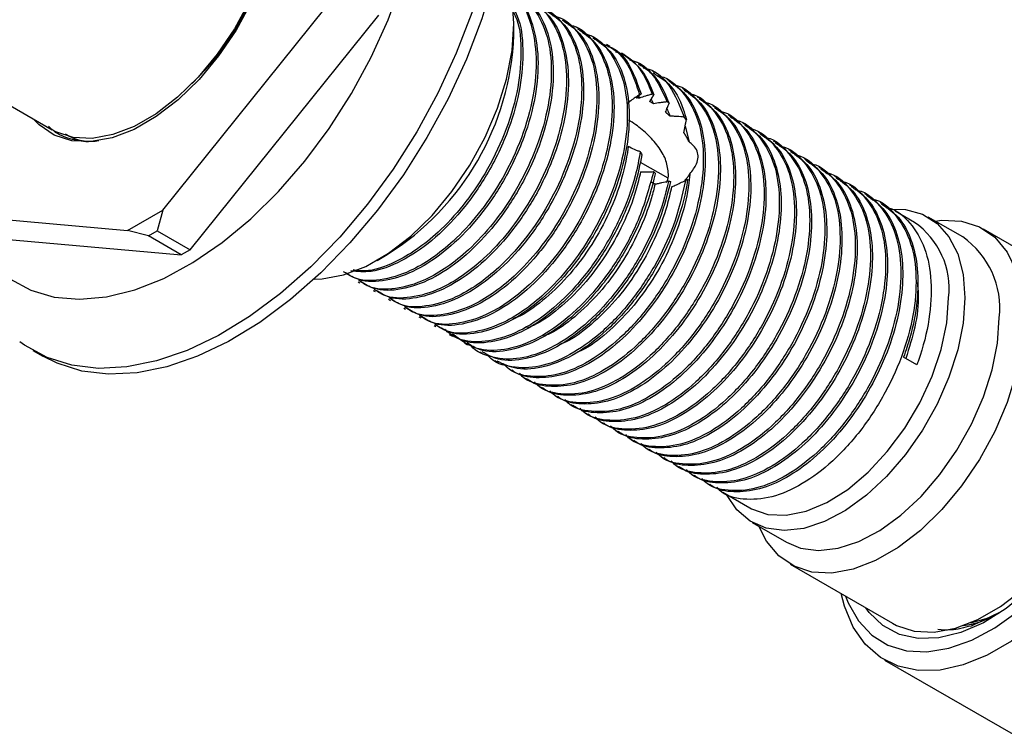
# Model space of a CAD drawing. Units: millimetres. Extents: x 3 to 2496, y 5 to 2495.
# Drawn here: x 2103 to 2172, y 443 to 493 of the extents above; entities that cross this region are included whole.
import ezdxf

# ---------------------------------------------------------------- set-up
doc = ezdxf.new("R2010")
doc.units = ezdxf.units.MM

msp = doc.modelspace()

# ---------------------------------------------------------------- linework, layer by layer
at = {"color": 7, "linetype": 'Continuous', "lineweight": 25}
for p, q in [((2086.916, 495.614), (2105.133, 485.098)), ((2112.858, 479.494), (2124.197, 493.6)), ((2114.767, 476.719), (2127.944, 493.11)), ((2137.372, 491.703), (2137.372, 492.519)), ((2141.84, 492.197), (2141.707, 492.274)), ((2142.9, 491.585), (2142.768, 491.661)), ((2144.057, 490.917), (2143.828, 491.049)), ((2145.105, 490.312), (2144.889, 490.437)), ((2146.166, 489.7), (2145.95, 489.824)), ((2147.238, 489.081), (2147.01, 489.212)), ((2148.204, 488.523), (2148.071, 488.6)), ((2149.264, 487.911), (2149.132, 487.987)), ((2146.946, 487.228), (2147.112, 486.923)), ((2147.144, 487.548), (2147.023, 487.589)), ((2150.325, 487.299), (2150.192, 487.375)), ((2148.2, 486.95), (2148.06, 487.05)), ((2151.385, 486.686), (2151.253, 486.763)), ((2149.414, 485.798), (2149.253, 485.986)), ((2152.446, 486.074), (2152.314, 486.15)), ((2149.321, 485.356), (2149.591, 484.254)), ((2153.507, 485.462), (2153.374, 485.538)), ((2105.622, 484.837), (2105.331, 484.965)), ((2154.567, 484.849), (2154.435, 484.926)), ((2155.628, 484.237), (2155.496, 484.314)), ((2156.689, 483.625), (2156.556, 483.701)), ((2157.749, 483.012), (2157.617, 483.089)), ((2146.185, 482.849), (2148.113, 481.736)), ((2158.81, 482.4), (2158.678, 482.477)), ((2147.112, 482.181), (2147.236, 482.064)), ((2159.871, 481.788), (2159.738, 481.864)), ((2148.164, 481.528), (2148.305, 481.492)), ((2149.346, 481.567), (2149.502, 481.638)), ((2160.931, 481.175), (2160.799, 481.252)), ((2161.992, 480.563), (2161.86, 480.64)), ((2163.053, 479.951), (2162.92, 480.027)), ((2099.069, 479.094), (2110.408, 478.08)), ((2110.408, 478.08), (2112.858, 479.494)), ((2112.858, 479.494), (2112.469, 478.045)), ((2165.324, 478.64), (2163.981, 479.415)), ((2168.694, 477.618), (2166.29, 479.006)), ((2111.857, 477.692), (2110.408, 478.08)), ((2111.857, 477.692), (2112.469, 478.045)), ((2114.155, 476.365), (2111.857, 477.692)), ((2112.469, 478.045), (2114.767, 476.719)), ((2177.284, 474.045), (2170.143, 478.167)), ((2100.979, 477.543), (2114.155, 476.365)), ((2114.767, 476.719), (2114.155, 476.365)), ((2127.827, 475.986), (2128.534, 476.394)), ((2126.496, 474.498), (2126.628, 474.421)), ((2127.556, 473.885), (2127.689, 473.809)), ((2128.617, 473.273), (2128.749, 473.196)), ((2129.678, 472.661), (2129.81, 472.584)), ((2130.738, 472.048), (2130.871, 471.972)), ((2131.799, 471.436), (2131.931, 471.36)), ((2132.86, 470.824), (2133.08, 470.696)), ((2133.92, 470.211), (2134.135, 470.087)), ((2103.791, 469.707), (2104.498, 469.299)), ((2134.981, 469.599), (2135.201, 469.472)), ((2136.041, 468.987), (2136.283, 468.847)), ((2165.495, 468.698), (2164.567, 469.234)), ((2137.102, 468.375), (2137.235, 468.298)), ((2138.163, 467.762), (2138.295, 467.686)), ((2139.223, 467.15), (2139.356, 467.073)), ((2140.284, 466.538), (2140.417, 466.461)), ((2141.345, 465.925), (2141.477, 465.849)), ((2142.405, 465.313), (2142.538, 465.236)), ((2143.466, 464.701), (2143.599, 464.624)), ((2144.527, 464.088), (2144.659, 464.012)), ((2145.587, 463.476), (2145.72, 463.399)), ((2146.648, 462.864), (2146.781, 462.787)), ((2147.709, 462.252), (2147.841, 462.175)), ((2148.769, 461.639), (2148.902, 461.563)), ((2149.83, 461.027), (2149.963, 460.95)), ((2150.891, 460.415), (2151.023, 460.338)), ((2151.951, 459.802), (2153.825, 458.72)), ((2153.991, 457.701), (2156.395, 456.313)), ((2156.644, 454.784), (2163.785, 450.661)), ((2171.346, 451.466), (2169.271, 450.468)), ((2163.243, 448.088), (2172.214, 442.909))]:
    msp.add_line(p, q, dxfattribs=at)
at = {"color": 7, "linetype": 'Continuous', "lineweight": 25, "flags": 128}
for points in [[(2116.851, 508.354), (2117.978, 507.979), (2119.026, 507.27), (2119.873, 506.262), (2120.494, 504.985), (2120.874, 503.472), (2121.002, 501.765), (2120.874, 499.91), (2120.494, 497.959), (2119.873, 495.964), (2119.026, 493.979), (2117.978, 492.06), (2116.757, 490.257), (2115.396, 488.621), (2113.933, 487.196), (2112.407, 486.021), (2110.859, 485.127), (2109.333, 484.54), (2107.869, 484.276), (2106.508, 484.341), (2105.287, 484.733), (2104.239, 485.443), (2103.852, 485.837)], [(2136.382, 504.112), (2136.257, 501.527), (2135.885, 498.832), (2135.271, 496.062), (2134.423, 493.254), (2133.351, 490.443), (2132.07, 487.667), (2130.596, 484.962), (2128.948, 482.362), (2127.149, 479.903), (2125.221, 477.615), (2123.189, 475.529), (2121.081, 473.672), (2118.924, 472.068), (2116.745, 470.738), (2114.573, 469.7), (2112.436, 468.966), (2110.363, 468.547), (2108.38, 468.448), (2106.513, 468.671), (2104.787, 469.211), (2103.224, 470.063), (2102.884, 470.306)], [(2137.089, 503.704), (2136.964, 501.119), (2136.593, 498.424), (2135.978, 495.654), (2135.13, 492.846), (2134.058, 490.035), (2132.777, 487.259), (2131.303, 484.553), (2129.655, 481.954), (2127.856, 479.494), (2125.928, 477.207), (2123.897, 475.121), (2121.788, 473.264), (2119.631, 471.66), (2117.452, 470.33), (2115.28, 469.292), (2113.143, 468.558), (2111.07, 468.139), (2109.087, 468.04), (2107.221, 468.263), (2105.494, 468.803), (2104.498, 469.299)], [(2120.825, 501.663), (2120.7, 499.843), (2120.327, 497.929), (2119.717, 495.971), (2118.887, 494.024), (2117.859, 492.141), (2116.661, 490.372), (2115.325, 488.767), (2113.889, 487.369), (2112.392, 486.216), (2110.874, 485.339), (2109.376, 484.763), (2107.94, 484.504), (2106.605, 484.567), (2105.407, 484.952), (2105.133, 485.098)], [(2123.432, 474.686), (2123.991, 474.7), (2125.482, 474.97), (2127.037, 475.568), (2128.614, 476.478), (2130.169, 477.675), (2131.66, 479.127), (2133.047, 480.794), (2134.291, 482.631), (2135.359, 484.586), (2136.221, 486.608), (2136.854, 488.641), (2137.241, 490.63), (2137.372, 492.519), (2137.241, 494.258), (2136.854, 495.8), (2136.3, 496.976)], [(2102.181, 474.707), (2103.65, 473.91), (2105.283, 473.429), (2107.054, 473.271), (2108.939, 473.437), (2110.906, 473.927), (2112.928, 474.731), (2114.973, 475.839), (2117.01, 477.233), (2119.009, 478.892), (2120.938, 480.792), (2122.77, 482.902), (2124.475, 485.191), (2126.029, 487.626), (2127.407, 490.167), (2128.589, 492.778), (2129.557, 495.418)], [(2163.621, 479.567), (2164.701, 479.538), (2165.887, 479.21), (2166.907, 478.569), (2167.733, 477.635), (2168.341, 476.433), (2168.713, 474.999), (2168.838, 473.374)], [(2166.76, 478.734), (2167.228, 478.784), (2168.614, 478.718), (2169.858, 478.318), (2170.926, 477.595), (2171.788, 476.569), (2172.422, 475.267), (2172.809, 473.726), (2172.939, 471.986)], [(2168.838, 473.374), (2168.713, 471.605), (2168.341, 469.742), (2167.733, 467.839), (2166.907, 465.95), (2165.887, 464.131), (2164.701, 462.434), (2163.383, 460.906), (2161.973, 459.593), (2160.51, 458.532), (2159.036, 457.754), (2157.594, 457.28), (2156.225, 457.125), (2154.969, 457.293), (2153.861, 457.779), (2152.935, 458.57), (2152.215, 459.641), (2152.209, 459.653)], [(2153.825, 458.72), (2153.955, 458.649), (2155.095, 458.257), (2156.379, 458.2), (2157.765, 458.481), (2159.21, 459.089), (2160.666, 460.005), (2162.088, 461.2), (2163.428, 462.636), (2164.645, 464.265), (2165.698, 466.037), (2166.555, 467.894), (2167.188, 469.776), (2167.576, 471.622), (2167.706, 473.374)], [(2172.939, 471.986), (2172.809, 470.097), (2172.422, 468.109), (2171.788, 466.076), (2170.926, 464.054), (2169.858, 462.098), (2168.614, 460.261), (2167.228, 458.595), (2165.736, 457.143), (2164.181, 455.945), (2162.605, 455.035), (2161.05, 454.437), (2159.559, 454.167), (2158.172, 454.233), (2156.928, 454.633), (2155.86, 455.356), (2154.998, 456.383), (2154.461, 457.43)], [(2156.395, 456.313), (2157.373, 455.905), (2158.629, 455.737), (2159.998, 455.892), (2161.44, 456.366), (2162.914, 457.144), (2164.377, 458.205), (2165.787, 459.518), (2167.105, 461.046), (2168.291, 462.743), (2169.311, 464.563), (2170.138, 466.451), (2170.745, 468.354), (2171.117, 470.217), (2171.242, 471.986)], [(2182.556, 468.476), (2182.429, 466.456), (2182.053, 464.335), (2181.435, 462.161), (2180.59, 459.981), (2179.536, 457.846), (2178.296, 455.802), (2176.899, 453.896), (2175.375, 452.169), (2173.76, 450.661), (2172.087, 449.405), (2170.397, 448.428), (2168.724, 447.754), (2167.109, 447.397), (2165.585, 447.365), (2164.188, 447.658), (2162.948, 448.271), (2161.894, 449.189), (2161.049, 450.392), (2160.431, 451.853), (2160.198, 452.732)], [(2160.516, 452.549), (2160.697, 452.095), (2161.418, 450.831), (2162.352, 449.836), (2163.478, 449.135), (2164.769, 448.744), (2166.196, 448.672), (2167.724, 448.92), (2169.318, 449.483), (2170.941, 450.348), (2172.554, 451.495), (2174.12, 452.895), (2175.602, 454.518), (2176.965, 456.324), (2178.177, 458.271), (2179.21, 460.315), (2180.04, 462.405), (2180.647, 464.495), (2181.017, 466.534), (2181.141, 468.476)], [(2180.434, 468.068), (2180.306, 466.16), (2179.925, 464.154), (2179.3, 462.101), (2178.449, 460.054), (2177.392, 458.067), (2176.158, 456.191), (2174.779, 454.475), (2173.289, 452.963), (2171.728, 451.693), (2170.136, 450.7), (2168.555, 450.009), (2167.024, 449.638), (2165.585, 449.595), (2164.274, 449.884), (2163.125, 450.495), (2162.168, 451.413), (2161.931, 451.732)], [(2163.785, 450.661), (2164.07, 450.51), (2165.314, 450.11), (2166.7, 450.044), (2168.191, 450.314), (2169.747, 450.912), (2171.323, 451.822), (2172.878, 453.02), (2174.369, 454.472), (2175.756, 456.139), (2177, 457.975), (2178.068, 459.931), (2178.93, 461.953), (2179.564, 463.986), (2179.951, 465.974), (2180.081, 467.864)], [(2169.253, 450.689), (2170.402, 451.009), (2171.271, 451.378)]]:
    msp.add_lwpolyline(points, dxfattribs=at)
at = {"color": 7, "linetype": 'Continuous', "lineweight": 25}
for centre, radius, start, end in [((2101.31, 502.316), 19.508, 314.19052, 345.81486), ((2118.394, 492.453), 18.992, 302.26953, 357.73585), ((2162.142, 474.028), 5.603, 353.29706, 55.39076), ((2165.228, 472.658), 6.051, 353.62949, 55.05833)]:
    msp.add_arc(centre, radius, start, end, dxfattribs=at)
for points, knots in [([(2137.002, 494.778), (2137.26, 494.575), (2138.012, 493.982), (2138.704, 492.272), (2139.023, 489.865), (2138.72, 487.091), (2137.846, 484.191), (2136.517, 481.494), (2134.913, 479.164), (2133.27, 477.386), (2131.649, 476.085), (2129.906, 475.076), (2128.016, 474.534), (2126.41, 474.558), (2125.706, 475.046), (2125.487, 475.198)], [0, 0, 0, 0, 0.047213, 0.138008, 0.2271, 0.316622, 0.407391, 0.496233, 0.573899, 0.652612, 0.715976, 0.778302, 0.868647, 0.959049, 1, 1, 1, 1]), ([(2136.992, 494.822), (2137.238, 494.651), (2138, 494.121), (2138.745, 492.5), (2139.149, 490.165), (2138.933, 487.445), (2138.112, 484.423), (2136.684, 481.427), (2134.796, 478.747), (2132.736, 476.674), (2130.551, 475.21), (2128.434, 474.495), (2126.714, 474.445), (2125.913, 474.937), (2125.615, 475.119)], [0, 0, 0, 0, 0.043144, 0.13313, 0.221864, 0.309294, 0.398436, 0.50086, 0.589896, 0.679815, 0.767713, 0.857002, 0.946817, 1, 1, 1, 1]), ([(2136.885, 494.906), (2137.064, 494.862), (2137.856, 494.668), (2138.872, 493.569), (2139.784, 491.691), (2140.079, 489.245), (2139.782, 486.48), (2138.906, 483.578), (2137.578, 480.882), (2135.974, 478.551), (2134.331, 476.774), (2132.71, 475.472), (2130.966, 474.464), (2129.077, 473.922), (2127.471, 473.946), (2126.767, 474.434), (2126.547, 474.586)], [0, 0, 0, 0, 0.02443, 0.107945, 0.192952, 0.276365, 0.360181, 0.445164, 0.528344, 0.601059, 0.674755, 0.73408, 0.792433, 0.87702, 0.96166, 1, 1, 1, 1]), ([(2137.565, 494.597), (2137.988, 494.316), (2138.934, 493.69), (2139.813, 491.898), (2140.208, 489.55), (2139.994, 486.834), (2139.172, 483.81), (2137.745, 480.814), (2135.857, 478.135), (2133.797, 476.061), (2131.612, 474.598), (2129.494, 473.882), (2127.775, 473.833), (2126.974, 474.324), (2126.676, 474.507)], [0, 0, 0, 0, 0.070773, 0.158161, 0.244332, 0.329238, 0.415806, 0.515272, 0.601738, 0.68906, 0.77442, 0.861131, 0.948353, 1, 1, 1, 1]), ([(2137.946, 494.294), (2138.125, 494.25), (2138.916, 494.056), (2139.933, 492.957), (2140.844, 491.078), (2141.139, 488.632), (2140.843, 485.868), (2139.967, 482.966), (2138.639, 480.27), (2137.035, 477.939), (2135.392, 476.161), (2133.771, 474.86), (2132.027, 473.852), (2130.138, 473.31), (2128.531, 473.333), (2127.827, 473.821), (2127.608, 473.974)], [0, 0, 0, 0, 0.02443, 0.107945, 0.192952, 0.276365, 0.360181, 0.445164, 0.528344, 0.601059, 0.674755, 0.73408, 0.792433, 0.87702, 0.96166, 1, 1, 1, 1]), ([(2137.277, 493.661), (2137.394, 493.46), (2137.849, 492.676), (2138.061, 490.746), (2137.88, 488.066), (2137.049, 485.032), (2135.624, 482.039), (2133.736, 479.361), (2131.673, 477.28), (2129.5, 475.844), (2127.53, 475.098), (2126.451, 475.202), (2125.992, 475.246)], [0, 0, 0, 0, 0.0372616, 0.1454109, 0.2519713, 0.3606184, 0.4854531, 0.5939717, 0.7035658, 0.8106965, 0.9195223, 1, 1, 1, 1]), ([(2138.625, 493.984), (2139.049, 493.704), (2139.995, 493.077), (2140.874, 491.286), (2141.268, 488.937), (2141.055, 486.222), (2140.233, 483.198), (2138.805, 480.202), (2136.918, 477.523), (2134.858, 475.449), (2132.673, 473.986), (2130.555, 473.27), (2128.835, 473.221), (2128.034, 473.712), (2127.736, 473.895)], [0, 0, 0, 0, 0.070773, 0.158161, 0.244332, 0.329238, 0.415806, 0.515272, 0.601738, 0.68906, 0.77442, 0.861131, 0.948353, 1, 1, 1, 1]), ([(2139.007, 493.682), (2139.186, 493.638), (2139.977, 493.443), (2140.994, 492.344), (2141.905, 490.466), (2142.2, 488.02), (2141.903, 485.256), (2141.028, 482.354), (2139.699, 479.657), (2138.095, 477.327), (2136.452, 475.549), (2134.831, 474.248), (2133.088, 473.239), (2131.198, 472.697), (2129.592, 472.721), (2128.888, 473.209), (2128.669, 473.361)], [0, 0, 0, 0, 0.02443, 0.107945, 0.192952, 0.276365, 0.360181, 0.445164, 0.528344, 0.601059, 0.674755, 0.73408, 0.792433, 0.87702, 0.96166, 1, 1, 1, 1]), ([(2137.333, 493.306), (2137.414, 493.144), (2137.804, 492.37), (2137.931, 490.444), (2137.668, 487.712), (2136.783, 484.801), (2135.457, 482.107), (2133.852, 479.775), (2132.21, 478), (2130.586, 476.692), (2128.855, 475.712), (2127.306, 475.159), (2126.425, 475.28), (2126.155, 475.317)], [0, 0, 0, 0, 0.029666, 0.141865, 0.254606, 0.368917, 0.480802, 0.578612, 0.67774, 0.757539, 0.83603, 0.949807, 1, 1, 1, 1]), ([(2139.686, 493.372), (2140.11, 493.092), (2141.056, 492.465), (2141.935, 490.674), (2142.329, 488.325), (2142.116, 485.609), (2141.294, 482.586), (2139.866, 479.59), (2137.978, 476.91), (2135.918, 474.837), (2133.733, 473.373), (2131.616, 472.658), (2129.896, 472.609), (2129.095, 473.1), (2128.797, 473.282)], [0, 0, 0, 0, 0.070773, 0.158161, 0.244332, 0.329238, 0.415806, 0.515272, 0.601738, 0.68906, 0.77442, 0.861131, 0.948353, 1, 1, 1, 1]), ([(2140.067, 493.07), (2140.246, 493.026), (2141.038, 492.831), (2142.054, 491.732), (2142.966, 489.854), (2143.261, 487.408), (2142.964, 484.644), (2142.088, 481.741), (2140.76, 479.045), (2139.156, 476.714), (2137.513, 474.937), (2135.892, 473.635), (2134.148, 472.627), (2132.259, 472.085), (2130.653, 472.109), (2129.949, 472.597), (2129.729, 472.749)], [0, 0, 0, 0, 0.02443, 0.107945, 0.192952, 0.276365, 0.360181, 0.445164, 0.528344, 0.601059, 0.674755, 0.73408, 0.792433, 0.87702, 0.96166, 1, 1, 1, 1]), ([(2140.747, 492.76), (2141.17, 492.479), (2142.116, 491.853), (2142.995, 490.061), (2143.39, 487.713), (2143.176, 484.997), (2142.354, 481.973), (2140.927, 478.977), (2139.039, 476.298), (2136.979, 474.224), (2134.794, 472.761), (2132.676, 472.045), (2130.957, 471.996), (2130.156, 472.487), (2129.858, 472.67)], [0, 0, 0, 0, 0.070773, 0.158161, 0.244332, 0.329238, 0.415806, 0.515272, 0.601738, 0.68906, 0.77442, 0.861131, 0.948353, 1, 1, 1, 1]), ([(2141.128, 492.457), (2141.307, 492.413), (2142.098, 492.219), (2143.115, 491.12), (2144.026, 489.241), (2144.321, 486.795), (2144.025, 484.031), (2143.149, 481.129), (2141.821, 478.433), (2140.217, 476.102), (2138.574, 474.325), (2136.953, 473.023), (2135.209, 472.015), (2133.32, 471.473), (2131.713, 471.496), (2131.009, 471.984), (2130.79, 472.137)], [0, 0, 0, 0, 0.02443, 0.107945, 0.192952, 0.276365, 0.360181, 0.445164, 0.528344, 0.601059, 0.674755, 0.73408, 0.792433, 0.87702, 0.96166, 1, 1, 1, 1]), ([(2141.807, 492.147), (2142.231, 491.867), (2143.177, 491.24), (2144.056, 489.449), (2144.45, 487.1), (2144.237, 484.385), (2143.415, 481.361), (2141.987, 478.365), (2140.1, 475.686), (2138.04, 473.612), (2135.855, 472.149), (2133.737, 471.433), (2132.017, 471.384), (2131.216, 471.875), (2130.918, 472.058)], [0, 0, 0, 0, 0.070773, 0.158161, 0.244332, 0.329238, 0.415806, 0.515272, 0.601738, 0.68906, 0.77442, 0.861131, 0.948353, 1, 1, 1, 1]), ([(2142.189, 491.845), (2142.368, 491.801), (2143.159, 491.606), (2144.176, 490.508), (2145.087, 488.629), (2145.382, 486.183), (2145.085, 483.419), (2144.21, 480.517), (2142.881, 477.82), (2141.277, 475.49), (2139.634, 473.712), (2138.013, 472.411), (2136.27, 471.402), (2134.38, 470.86), (2132.774, 470.884), (2132.07, 471.372), (2131.85, 471.524)], [0, 0, 0, 0, 0.02443, 0.107945, 0.192952, 0.276365, 0.360181, 0.445164, 0.528344, 0.601059, 0.674755, 0.73408, 0.792433, 0.87702, 0.96166, 1, 1, 1, 1]), ([(2142.868, 491.535), (2143.292, 491.255), (2144.238, 490.628), (2145.117, 488.837), (2145.511, 486.488), (2145.298, 483.772), (2144.476, 480.749), (2143.048, 477.753), (2141.16, 475.073), (2139.1, 473), (2136.915, 471.536), (2134.798, 470.821), (2133.078, 470.772), (2132.277, 471.263), (2131.979, 471.445)], [0, 0, 0, 0, 0.070773, 0.158161, 0.244332, 0.329238, 0.415806, 0.515272, 0.601738, 0.68906, 0.77442, 0.861131, 0.948353, 1, 1, 1, 1]), ([(2143.288, 491.202), (2143.621, 491.078), (2144.497, 490.753), (2145.517, 489.514), (2145.93, 488.203), (2146.138, 487.544)], [0, 0, 0, 0, 0.234579, 0.615696, 1, 1, 1, 1]), ([(2143.939, 490.929), (2144.018, 490.901), (2144.686, 490.667), (2145.555, 489.58), (2146.016, 488.247), (2146.24, 487.599)], [0, 0, 0, 0, 0.0649883, 0.5459598, 1, 1, 1, 1]), ([(2144.452, 490.549), (2144.675, 490.478), (2145.494, 490.216), (2146.381, 489.172), (2146.835, 488.051), (2147.023, 487.589)], [0, 0, 0, 0, 0.179598, 0.661399, 1, 1, 1, 1]), ([(2145.021, 490.359), (2145.476, 490.029), (2146.395, 489.363), (2146.893, 488.157), (2147.144, 487.548)], [0, 0, 0, 0, 0.49469, 1, 1, 1, 1]), ([(2145.448, 489.979), (2145.617, 489.935), (2146.333, 489.748), (2147.282, 488.788), (2147.799, 487.633), (2148.06, 487.05)], [0, 0, 0, 0, 0.132754, 0.5624, 1, 1, 1, 1]), ([(2146.055, 489.705), (2146.497, 489.414), (2147.44, 488.792), (2147.936, 487.589), (2148.2, 486.95)], [0, 0, 0, 0, 0.468787, 1, 1, 1, 1]), ([(2146.394, 489.428), (2146.525, 489.401), (2147.274, 489.245), (2148.387, 488.191), (2148.95, 486.759), (2149.253, 485.986)], [0, 0, 0, 0, 0.08833, 0.508097, 1, 1, 1, 1]), ([(2147.366, 488.873), (2147.447, 488.86), (2148.157, 488.749), (2149.165, 487.819), (2150.222, 486.11), (2150.666, 483.771), (2150.519, 481.074), (2149.785, 478.186), (2148.515, 475.323), (2146.812, 472.691), (2144.806, 470.482), (2142.642, 468.861), (2140.473, 467.921), (2138.517, 467.806), (2137.187, 468.138), (2136.711, 468.696), (2136.623, 468.798)], [0, 0, 0, 0, 0.010192, 0.09024, 0.172127, 0.253205, 0.333416, 0.415362, 0.496177, 0.576613, 0.658583, 0.739108, 0.819829, 0.901787, 0.982064, 1, 1, 1, 1]), ([(2147.099, 489.064), (2147.474, 488.838), (2148.384, 488.29), (2149.071, 487.022), (2149.344, 486.046), (2149.414, 485.798)], [0, 0, 0, 0, 0.343121, 0.832842, 1, 1, 1, 1]), ([(2148.187, 488.498), (2148.59, 488.22), (2149.453, 487.627), (2150.301, 486.053), (2150.753, 484.04), (2150.724, 481.698), (2150.231, 479.166), (2149.294, 476.592), (2147.975, 474.131), (2146.355, 471.911), (2144.524, 470.064), (2142.598, 468.708), (2140.678, 467.889), (2138.919, 467.731), (2137.747, 467.908), (2137.301, 468.287), (2137.254, 468.327)], [0, 0, 0, 0, 0.068177, 0.14584, 0.222894, 0.298608, 0.376061, 0.453485, 0.529182, 0.60628, 0.683929, 0.759934, 0.836536, 0.914261, 0.990843, 1, 1, 1, 1]), ([(2148.494, 488.249), (2148.551, 488.239), (2149.238, 488.128), (2150.224, 487.204), (2151.283, 485.498), (2151.727, 483.158), (2151.58, 480.462), (2150.845, 477.573), (2149.576, 474.711), (2147.873, 472.079), (2145.867, 469.869), (2143.703, 468.249), (2141.533, 467.308), (2139.58, 467.198), (2138.274, 467.509), (2137.816, 468.038), (2137.749, 468.115)], [0, 0, 0, 0, 0.007395, 0.088022, 0.170501, 0.252164, 0.332954, 0.415492, 0.49689, 0.577908, 0.660469, 0.741576, 0.82288, 0.90543, 0.986287, 1, 1, 1, 1]), ([(2149.248, 487.885), (2149.651, 487.608), (2150.513, 487.014), (2151.361, 485.441), (2151.814, 483.428), (2151.785, 481.086), (2151.291, 478.554), (2150.355, 475.98), (2149.036, 473.518), (2147.416, 471.298), (2145.585, 469.452), (2143.659, 468.096), (2141.739, 467.277), (2139.98, 467.119), (2138.807, 467.296), (2138.362, 467.674), (2138.314, 467.715)], [0, 0, 0, 0, 0.068177, 0.14584, 0.222894, 0.298608, 0.376061, 0.453485, 0.529182, 0.60628, 0.683929, 0.759934, 0.836536, 0.914261, 0.990843, 1, 1, 1, 1]), ([(2149.554, 487.636), (2149.612, 487.627), (2150.298, 487.516), (2151.285, 486.592), (2152.344, 484.886), (2152.788, 482.546), (2152.64, 479.85), (2151.906, 476.961), (2150.636, 474.098), (2148.933, 471.467), (2146.927, 469.257), (2144.763, 467.637), (2142.594, 466.695), (2140.641, 466.585), (2139.335, 466.897), (2138.876, 467.426), (2138.81, 467.503)], [0, 0, 0, 0, 0.007395, 0.088022, 0.170501, 0.252164, 0.332954, 0.415492, 0.49689, 0.577908, 0.660469, 0.741576, 0.82288, 0.90543, 0.986287, 1, 1, 1, 1]), ([(2150.308, 487.273), (2150.711, 486.996), (2151.574, 486.402), (2152.422, 484.829), (2152.875, 482.815), (2152.845, 480.474), (2152.352, 477.942), (2151.415, 475.367), (2150.097, 472.906), (2148.477, 470.686), (2146.645, 468.839), (2144.72, 467.483), (2142.799, 466.665), (2141.04, 466.507), (2139.868, 466.684), (2139.423, 467.062), (2139.375, 467.102)], [0, 0, 0, 0, 0.068177, 0.14584, 0.222894, 0.298608, 0.376061, 0.453485, 0.529182, 0.60628, 0.683929, 0.759934, 0.836536, 0.914261, 0.990843, 1, 1, 1, 1]), ([(2146.138, 487.544), (2146.065, 487.499), (2145.882, 487.387), (2145.601, 487.192), (2145.407, 487.029), (2145.309, 486.947)], [0, 0, 0, 0, 0.248167, 0.622629, 1, 1, 1, 1]), ([(2145.91, 487.318), (2145.937, 487.346), (2146.007, 487.413), (2146.118, 487.51), (2146.2, 487.569), (2146.24, 487.599)], [0, 0, 0, 0, 0.249599, 0.624498, 1, 1, 1, 1]), ([(2146.13, 487.31), (2146.125, 487.31), (2146.117, 487.311), (2146.104, 487.313), (2146.092, 487.314), (2146.079, 487.315), (2146.067, 487.316), (2146.054, 487.317), (2146.042, 487.318), (2146.03, 487.319), (2146.018, 487.32), (2146.006, 487.32), (2145.994, 487.32), (2145.982, 487.32), (2145.97, 487.32), (2145.958, 487.32), (2145.947, 487.32), (2145.935, 487.32), (2145.922, 487.319), (2145.914, 487.319), (2145.91, 487.318)], [0, 0, 0, 0, 0.054909, 0.109819, 0.164728, 0.219637, 0.274546, 0.329456, 0.384365, 0.439274, 0.494183, 0.549093, 0.604002, 0.658911, 0.71382, 0.76873, 0.823639, 0.878548, 0.939272, 1, 1, 1, 1]), ([(2146.043, 487.485), (2146.074, 487.435), (2146.107, 487.381), (2146.128, 487.315), (2146.13, 487.31)], [0, 0, 0, 0, 0.916077, 1, 1, 1, 1]), ([(2147.023, 487.589), (2146.944, 487.566), (2146.785, 487.521), (2146.487, 487.43), (2146.269, 487.357), (2146.13, 487.31)], [0, 0, 0, 0, 0.264945, 0.52989, 1, 1, 1, 1]), ([(2146.24, 487.599), (2146.236, 487.597), (2146.2, 487.581), (2146.167, 487.561), (2146.138, 487.544)], [0, 0, 0, 0, 0.125791, 1, 1, 1, 1]), ([(2146.851, 487.065), (2146.875, 487.108), (2146.924, 487.192), (2147.022, 487.356), (2147.095, 487.471), (2147.144, 487.548)], [0, 0, 0, 0, 0.250659, 0.501318, 1, 1, 1, 1]), ([(2150.615, 487.024), (2150.673, 487.015), (2151.359, 486.904), (2152.345, 485.979), (2153.404, 484.273), (2153.848, 481.934), (2153.701, 479.238), (2152.967, 476.349), (2151.697, 473.486), (2149.994, 470.855), (2147.988, 468.645), (2145.824, 467.025), (2143.654, 466.083), (2141.701, 465.973), (2140.396, 466.285), (2139.937, 466.814), (2139.87, 466.891)], [0, 0, 0, 0, 0.007395, 0.088022, 0.170501, 0.252164, 0.332954, 0.415492, 0.49689, 0.577908, 0.660469, 0.741576, 0.82288, 0.90543, 0.986287, 1, 1, 1, 1]), ([(2151.369, 486.661), (2151.772, 486.383), (2152.635, 485.79), (2153.483, 484.216), (2153.935, 482.203), (2153.906, 479.861), (2153.413, 477.33), (2152.476, 474.755), (2151.157, 472.294), (2149.537, 470.074), (2147.706, 468.227), (2145.78, 466.871), (2143.86, 466.052), (2142.101, 465.894), (2140.929, 466.071), (2140.483, 466.45), (2140.436, 466.49)], [0, 0, 0, 0, 0.068177, 0.14584, 0.222894, 0.298608, 0.376061, 0.453485, 0.529182, 0.60628, 0.683929, 0.759934, 0.836536, 0.914261, 0.990843, 1, 1, 1, 1]), ([(2147.112, 486.923), (2147.106, 486.927), (2147.095, 486.933), (2147.081, 486.941), (2147.068, 486.949), (2147.057, 486.955), (2147.043, 486.963), (2147.032, 486.969), (2147.021, 486.975), (2147.01, 486.981), (2146.999, 486.987), (2146.988, 486.993), (2146.977, 486.999), (2146.966, 487.005), (2146.956, 487.011), (2146.945, 487.017), (2146.931, 487.024), (2146.918, 487.031), (2146.904, 487.038), (2146.894, 487.044), (2146.883, 487.049), (2146.874, 487.054), (2146.863, 487.059), (2146.855, 487.063), (2146.851, 487.065)], [0, 0, 0, 0, 0.062466, 0.124932, 0.156165, 0.218631, 0.249864, 0.31233, 0.343563, 0.374796, 0.437262, 0.468495, 0.499727, 0.562194, 0.593426, 0.624659, 0.687125, 0.749591, 0.780824, 0.84329, 0.874523, 0.905756, 0.952877, 1, 1, 1, 1]), ([(2148.06, 487.05), (2147.98, 487.041), (2147.821, 487.024), (2147.505, 486.984), (2147.269, 486.947), (2147.112, 486.923)], [0, 0, 0, 0, 0.25202, 0.50404, 1, 1, 1, 1]), ([(2147.959, 486.32), (2147.979, 486.377), (2148.021, 486.492), (2148.101, 486.704), (2148.161, 486.854), (2148.2, 486.95)], [0, 0, 0, 0, 0.264109, 0.528216, 1, 1, 1, 1]), ([(2148.037, 486.533), (2148.098, 486.434), (2148.189, 486.289), (2148.244, 486.108), (2148.262, 486.05)], [0, 0, 0, 0, 0.680078, 1, 1, 1, 1]), ([(2151.676, 486.412), (2151.733, 486.402), (2152.42, 486.292), (2153.406, 485.367), (2154.465, 483.661), (2154.909, 481.321), (2154.762, 478.625), (2154.027, 475.736), (2152.758, 472.874), (2151.055, 470.242), (2149.049, 468.032), (2146.885, 466.412), (2144.715, 465.471), (2142.762, 465.361), (2141.456, 465.672), (2140.998, 466.201), (2140.931, 466.278)], [0, 0, 0, 0, 0.007395, 0.088022, 0.170501, 0.252164, 0.332954, 0.415492, 0.49689, 0.577908, 0.660469, 0.741576, 0.82288, 0.90543, 0.986287, 1, 1, 1, 1]), ([(2152.43, 486.048), (2152.833, 485.771), (2153.695, 485.178), (2154.543, 483.604), (2154.996, 481.591), (2154.967, 479.249), (2154.473, 476.717), (2153.537, 474.143), (2152.218, 471.682), (2150.598, 469.462), (2148.767, 467.615), (2146.841, 466.259), (2144.921, 465.44), (2143.162, 465.282), (2141.989, 465.459), (2141.544, 465.837), (2141.496, 465.878)], [0, 0, 0, 0, 0.068177, 0.14584, 0.222894, 0.298608, 0.376061, 0.453485, 0.529182, 0.60628, 0.683929, 0.759934, 0.836536, 0.914261, 0.990843, 1, 1, 1, 1]), ([(2148.262, 486.05), (2148.257, 486.055), (2148.245, 486.066), (2148.229, 486.082), (2148.212, 486.097), (2148.195, 486.113), (2148.178, 486.128), (2148.161, 486.144), (2148.144, 486.159), (2148.127, 486.174), (2148.11, 486.189), (2148.095, 486.202), (2148.084, 486.212), (2148.073, 486.222), (2148.058, 486.235), (2148.041, 486.249), (2148.024, 486.264), (2148.007, 486.279), (2147.99, 486.293), (2147.974, 486.307), (2147.964, 486.315), (2147.959, 486.32)], [0, 0, 0, 0, 0.056201, 0.112402, 0.168603, 0.224804, 0.281006, 0.337207, 0.393408, 0.449609, 0.50581, 0.562011, 0.590112, 0.618212, 0.674413, 0.730614, 0.786815, 0.843016, 0.899218, 0.949608, 1, 1, 1, 1]), ([(2149.253, 485.986), (2149.09, 486.002), (2148.845, 486.026), (2148.513, 486.043), (2148.346, 486.048), (2148.262, 486.05)], [0, 0, 0, 0, 0.499357, 0.74961, 1, 1, 1, 1]), ([(2108.103, 484.313), (2108.015, 484.3), (2107.457, 484.219), (2106.527, 484.405), (2105.521, 484.755), (2105.043, 485.193), (2104.881, 485.342)], [0, 0, 0, 0, 0.068315, 0.432735, 0.807725, 1, 1, 1, 1]), ([(2152.736, 485.799), (2152.794, 485.79), (2153.48, 485.679), (2154.467, 484.755), (2155.526, 483.049), (2155.97, 480.709), (2155.822, 478.013), (2155.088, 475.124), (2153.818, 472.261), (2152.115, 469.63), (2150.109, 467.42), (2147.945, 465.8), (2145.776, 464.859), (2143.823, 464.749), (2142.517, 465.06), (2142.058, 465.589), (2141.992, 465.666)], [0, 0, 0, 0, 0.007395, 0.088022, 0.170501, 0.252164, 0.332954, 0.415492, 0.49689, 0.577908, 0.660469, 0.741576, 0.82288, 0.90543, 0.986287, 1, 1, 1, 1]), ([(2153.49, 485.436), (2153.893, 485.159), (2154.756, 484.565), (2155.604, 482.992), (2156.057, 480.979), (2156.027, 478.637), (2155.534, 476.105), (2154.597, 473.53), (2153.279, 471.069), (2151.659, 468.849), (2149.827, 467.002), (2147.902, 465.646), (2145.981, 464.828), (2144.222, 464.67), (2143.05, 464.847), (2142.605, 465.225), (2142.557, 465.265)], [0, 0, 0, 0, 0.068177, 0.14584, 0.222894, 0.298608, 0.376061, 0.453485, 0.529182, 0.60628, 0.683929, 0.759934, 0.836536, 0.914261, 0.990843, 1, 1, 1, 1]), ([(2153.797, 485.187), (2153.855, 485.178), (2154.541, 485.067), (2155.527, 484.142), (2156.586, 482.436), (2157.03, 480.097), (2156.883, 477.401), (2156.149, 474.512), (2154.879, 471.649), (2153.176, 469.018), (2151.17, 466.808), (2149.006, 465.188), (2146.836, 464.246), (2144.883, 464.136), (2143.578, 464.448), (2143.119, 464.977), (2143.052, 465.054)], [0, 0, 0, 0, 0.007395, 0.088022, 0.170501, 0.252164, 0.332954, 0.415492, 0.49689, 0.577908, 0.660469, 0.741576, 0.82288, 0.90543, 0.986287, 1, 1, 1, 1]), ([(2148.155, 482.008), (2148.12, 482.314), (2148.051, 482.926), (2147.526, 483.863), (2146.781, 484.724), (2145.988, 485.401), (2145.531, 485.675), (2145.361, 485.776)], [0, 0, 0, 0, 0.209294, 0.418229, 0.636605, 0.865277, 1, 1, 1, 1]), ([(2149.24, 484.896), (2149.266, 485.051), (2149.305, 485.283), (2149.366, 485.58), (2149.398, 485.725), (2149.414, 485.798)], [0, 0, 0, 0, 0.497313, 0.748394, 1, 1, 1, 1]), ([(2106.055, 484.82), (2106.244, 484.714), (2106.786, 484.412), (2107.59, 484.257), (2108.228, 484.324), (2108.407, 484.343)], [0, 0, 0, 0, 0.27818, 0.796587, 1, 1, 1, 1]), ([(2154.551, 484.824), (2154.954, 484.546), (2155.817, 483.953), (2156.665, 482.379), (2157.117, 480.366), (2157.088, 478.024), (2156.595, 475.493), (2155.658, 472.918), (2154.339, 470.457), (2152.719, 468.237), (2150.888, 466.39), (2148.962, 465.034), (2147.042, 464.215), (2145.283, 464.057), (2144.111, 464.234), (2143.665, 464.613), (2143.618, 464.653)], [0, 0, 0, 0, 0.068177, 0.14584, 0.222894, 0.298608, 0.376061, 0.453485, 0.529182, 0.60628, 0.683929, 0.759934, 0.836536, 0.914261, 0.990843, 1, 1, 1, 1]), ([(2154.858, 484.575), (2154.915, 484.566), (2155.602, 484.455), (2156.588, 483.53), (2157.647, 481.824), (2158.091, 479.484), (2157.944, 476.788), (2157.209, 473.9), (2155.94, 471.037), (2154.237, 468.405), (2152.231, 466.196), (2150.067, 464.575), (2147.897, 463.634), (2145.944, 463.524), (2144.638, 463.835), (2144.18, 464.365), (2144.113, 464.441)], [0, 0, 0, 0, 0.007395, 0.088022, 0.170501, 0.252164, 0.332954, 0.415492, 0.49689, 0.577908, 0.660469, 0.741576, 0.82288, 0.90543, 0.986287, 1, 1, 1, 1]), ([(2149.591, 484.254), (2149.585, 484.267), (2149.573, 484.294), (2149.554, 484.334), (2149.535, 484.374), (2149.516, 484.414), (2149.496, 484.454), (2149.475, 484.494), (2149.455, 484.533), (2149.437, 484.566), (2149.419, 484.599), (2149.404, 484.625), (2149.389, 484.652), (2149.378, 484.671), (2149.366, 484.691), (2149.351, 484.717), (2149.336, 484.743), (2149.32, 484.769), (2149.308, 484.789), (2149.296, 484.808), (2149.284, 484.828), (2149.271, 484.847), (2149.257, 484.87), (2149.246, 484.886), (2149.24, 484.896)], [0, 0, 0, 0, 0.061427, 0.122854, 0.184281, 0.245708, 0.307136, 0.368563, 0.42999, 0.491417, 0.52213, 0.583557, 0.61427, 0.644983, 0.675696, 0.706409, 0.767836, 0.798549, 0.829262, 0.859975, 0.890688, 0.921401, 0.952114, 1, 1, 1, 1]), ([(2145.35, 483.957), (2145.343, 483.901), (2145.239, 483.076), (2144.868, 481.422), (2143.936, 479.037), (2142.66, 476.78), (2141.116, 474.755), (2139.401, 473.148), (2138.084, 472.187), (2137.407, 471.947), (2137.303, 471.911)], [0, 0, 0, 0, 0.011878, 0.173354, 0.333961, 0.491406, 0.652345, 0.813622, 0.971256, 1, 1, 1, 1]), ([(2155.612, 484.212), (2156.015, 483.934), (2156.877, 483.341), (2157.725, 481.767), (2158.178, 479.754), (2158.149, 477.412), (2157.655, 474.88), (2156.719, 472.306), (2155.4, 469.845), (2153.78, 467.625), (2151.949, 465.778), (2150.023, 464.422), (2148.103, 463.603), (2146.344, 463.445), (2145.171, 463.622), (2144.726, 464), (2144.678, 464.041)], [0, 0, 0, 0, 0.068177, 0.14584, 0.222894, 0.298608, 0.376061, 0.453485, 0.529182, 0.60628, 0.683929, 0.759934, 0.836536, 0.914261, 0.990843, 1, 1, 1, 1]), ([(2155.918, 483.963), (2155.976, 483.953), (2156.662, 483.842), (2157.649, 482.918), (2158.707, 481.212), (2159.152, 478.872), (2159.004, 476.176), (2158.27, 473.287), (2157, 470.424), (2155.297, 467.793), (2153.291, 465.583), (2151.127, 463.963), (2148.958, 463.022), (2147.005, 462.912), (2145.699, 463.223), (2145.24, 463.752), (2145.174, 463.829)], [0, 0, 0, 0, 0.007395, 0.088022, 0.170501, 0.252164, 0.332954, 0.415492, 0.49689, 0.577908, 0.660469, 0.741576, 0.82288, 0.90543, 0.986287, 1, 1, 1, 1]), ([(2145.35, 483.957), (2145.482, 483.884), (2145.68, 483.773), (2145.968, 483.657), (2146.118, 483.608), (2146.193, 483.583)], [0, 0, 0, 0, 0.496346, 0.747821, 1, 1, 1, 1]), ([(2149.645, 482.023), (2149.827, 482.253), (2150.116, 482.618), (2150.252, 483.184), (2150.179, 483.639), (2149.933, 484.001), (2149.693, 484.178), (2149.591, 484.254)], [0, 0, 0, 0, 0.293086, 0.465255, 0.63785, 0.845543, 1, 1, 1, 1]), ([(2146.193, 483.583), (2146.088, 483.021), (2145.806, 481.513), (2144.879, 478.997), (2143.356, 476.245), (2141.463, 473.827), (2139.349, 471.934), (2137.16, 470.687), (2135.095, 470.213), (2133.484, 470.369), (2132.784, 470.954), (2132.539, 471.159)], [0, 0, 0, 0, 0.07343, 0.197133, 0.318177, 0.441856, 0.565315, 0.686404, 0.81028, 0.933444, 1, 1, 1, 1]), ([(2146.3, 483.349), (2146.165, 482.683), (2145.896, 481.352), (2145.043, 479.045), (2143.73, 476.541), (2141.88, 474.064), (2139.789, 472.089), (2137.599, 470.741), (2135.512, 470.166), (2133.93, 470.204), (2133.247, 470.69), (2133.043, 470.834)], [0, 0, 0, 0, 0.0900818, 0.1799229, 0.3058864, 0.4341416, 0.5628427, 0.6887169, 0.8172482, 0.9457132, 1, 1, 1, 1]), ([(2156.672, 483.599), (2157.075, 483.322), (2157.938, 482.728), (2158.786, 481.155), (2159.239, 479.142), (2159.209, 476.8), (2158.716, 474.268), (2157.779, 471.693), (2156.461, 469.232), (2154.841, 467.012), (2153.009, 465.165), (2151.084, 463.809), (2149.163, 462.991), (2147.404, 462.833), (2146.232, 463.01), (2145.787, 463.388), (2145.739, 463.429)], [0, 0, 0, 0, 0.068177, 0.14584, 0.222894, 0.298608, 0.376061, 0.453485, 0.529182, 0.60628, 0.683929, 0.759934, 0.836536, 0.914261, 0.990843, 1, 1, 1, 1]), ([(2146.193, 483.583), (2146.207, 483.55), (2146.242, 483.471), (2146.279, 483.394), (2146.3, 483.349)], [0, 0, 0, 0, 0.413767, 1, 1, 1, 1]), ([(2156.979, 483.35), (2157.037, 483.341), (2157.723, 483.23), (2158.709, 482.306), (2159.768, 480.6), (2160.212, 478.26), (2160.065, 475.564), (2159.331, 472.675), (2158.061, 469.812), (2156.358, 467.181), (2154.352, 464.971), (2152.188, 463.351), (2150.018, 462.409), (2148.065, 462.299), (2146.76, 462.611), (2146.301, 463.14), (2146.234, 463.217)], [0, 0, 0, 0, 0.007395, 0.088022, 0.170501, 0.252164, 0.332954, 0.415492, 0.49689, 0.577908, 0.660469, 0.741576, 0.82288, 0.90543, 0.986287, 1, 1, 1, 1]), ([(2157.733, 482.987), (2158.136, 482.709), (2158.999, 482.116), (2159.847, 480.542), (2160.299, 478.529), (2160.27, 476.188), (2159.777, 473.656), (2158.84, 471.081), (2157.521, 468.62), (2155.901, 466.4), (2154.07, 464.553), (2152.144, 463.197), (2150.224, 462.378), (2148.465, 462.22), (2147.293, 462.397), (2146.847, 462.776), (2146.8, 462.816)], [0, 0, 0, 0, 0.068177, 0.14584, 0.222894, 0.298608, 0.376061, 0.453485, 0.529182, 0.60628, 0.683929, 0.759934, 0.836536, 0.914261, 0.990843, 1, 1, 1, 1]), ([(2158.04, 482.738), (2158.097, 482.729), (2158.783, 482.618), (2159.77, 481.693), (2160.829, 479.987), (2161.273, 477.648), (2161.126, 474.951), (2160.391, 472.063), (2159.122, 469.2), (2157.419, 466.568), (2155.413, 464.359), (2153.249, 462.738), (2151.079, 461.797), (2149.126, 461.687), (2147.82, 461.998), (2147.362, 462.528), (2147.295, 462.604)], [0, 0, 0, 0, 0.007395, 0.088022, 0.170501, 0.252164, 0.332954, 0.415492, 0.49689, 0.577908, 0.660469, 0.741576, 0.82288, 0.90543, 0.986287, 1, 1, 1, 1]), ([(2147.112, 482.181), (2146.804, 481.045), (2146.239, 478.959), (2144.649, 476.004), (2142.811, 473.529), (2140.716, 471.552), (2138.529, 470.21), (2136.43, 469.611), (2134.532, 469.745), (2133.603, 470.46), (2133.144, 470.813)], [0, 0, 0, 0, 0.144719, 0.265591, 0.388663, 0.512163, 0.63295, 0.756287, 0.87956, 1, 1, 1, 1]), ([(2147.236, 482.064), (2147.233, 482.049), (2147.029, 481.081), (2146.427, 479.125), (2145.023, 476.309), (2143.221, 473.776), (2141.155, 471.72), (2138.969, 470.277), (2136.856, 469.587), (2135.162, 469.555), (2134.382, 470.046), (2134.102, 470.223)], [0, 0, 0, 0, 0.002104, 0.135228, 0.265462, 0.397319, 0.530331, 0.660334, 0.792548, 0.92539, 1, 1, 1, 1]), ([(2146.215, 482.172), (2146.113, 481.744), (2145.823, 480.526), (2145.031, 478.503), (2143.77, 476.242), (2142.233, 474.207), (2140.521, 472.58), (2139.152, 471.582), (2138.422, 471.321), (2138.265, 471.265)], [0, 0, 0, 0, 0.0938026, 0.2669284, 0.4365177, 0.6097844, 0.7835886, 0.953479, 1, 1, 1, 1]), ([(2149.645, 482.023), (2149.634, 481.899), (2149.555, 481.02), (2149.207, 479.3), (2148.328, 476.908), (2147.094, 474.628), (2145.582, 472.562), (2143.883, 470.899), (2142.585, 469.895), (2141.917, 469.63), (2141.826, 469.595)], [0, 0, 0, 0, 0.02624, 0.185705, 0.34495, 0.500691, 0.659466, 0.819212, 0.975499, 1, 1, 1, 1]), ([(2146.215, 482.172), (2146.294, 482.17), (2146.451, 482.166), (2146.75, 482.167), (2146.971, 482.175), (2147.112, 482.181)], [0, 0, 0, 0, 0.264782, 0.529562, 1, 1, 1, 1]), ([(2158.793, 482.375), (2159.197, 482.097), (2160.059, 481.504), (2160.907, 479.93), (2161.36, 477.917), (2161.33, 475.575), (2160.837, 473.043), (2159.901, 470.469), (2158.582, 468.008), (2156.962, 465.788), (2155.131, 463.941), (2153.205, 462.585), (2151.285, 461.766), (2149.526, 461.608), (2148.353, 461.785), (2147.908, 462.163), (2147.86, 462.204)], [0, 0, 0, 0, 0.068177, 0.14584, 0.222894, 0.298608, 0.376061, 0.453485, 0.529182, 0.60628, 0.683929, 0.759934, 0.836536, 0.914261, 0.990843, 1, 1, 1, 1]), ([(2148.023, 481.433), (2148.08, 481.571), (2148.154, 481.751), (2148.155, 481.959), (2148.155, 482.008)], [0, 0, 0, 0, 0.76412, 1, 1, 1, 1]), ([(2159.1, 482.126), (2159.158, 482.116), (2159.844, 482.005), (2160.831, 481.081), (2161.889, 479.375), (2162.334, 477.035), (2162.186, 474.339), (2161.452, 471.45), (2160.182, 468.588), (2158.479, 465.956), (2156.473, 463.746), (2154.309, 462.126), (2152.14, 461.185), (2150.187, 461.075), (2148.881, 461.386), (2148.422, 461.915), (2148.356, 461.992)], [0, 0, 0, 0, 0.007395, 0.088022, 0.170501, 0.252164, 0.332954, 0.415492, 0.49689, 0.577908, 0.660469, 0.741576, 0.82288, 0.90543, 0.986287, 1, 1, 1, 1]), ([(2159.854, 481.762), (2160.257, 481.485), (2161.12, 480.891), (2161.968, 479.318), (2162.421, 477.305), (2162.391, 474.963), (2161.898, 472.431), (2160.961, 469.857), (2159.643, 467.395), (2158.023, 465.175), (2156.191, 463.329), (2154.266, 461.973), (2152.345, 461.154), (2150.586, 460.996), (2149.414, 461.173), (2148.969, 461.551), (2148.921, 461.592)], [0, 0, 0, 0, 0.068177, 0.14584, 0.222894, 0.298608, 0.376061, 0.453485, 0.529182, 0.60628, 0.683929, 0.759934, 0.836536, 0.914261, 0.990843, 1, 1, 1, 1]), ([(2149.319, 481.59), (2149.323, 481.594), (2149.33, 481.601), (2149.342, 481.613), (2149.354, 481.625), (2149.365, 481.637), (2149.377, 481.649), (2149.388, 481.661), (2149.399, 481.673), (2149.41, 481.686), (2149.421, 481.698), (2149.436, 481.715), (2149.45, 481.732), (2149.467, 481.754), (2149.481, 481.771), (2149.495, 481.789), (2149.508, 481.807), (2149.525, 481.83), (2149.544, 481.857), (2149.563, 481.885), (2149.581, 481.914), (2149.599, 481.943), (2149.615, 481.97), (2149.631, 481.997), (2149.64, 482.015), (2149.645, 482.023)], [0, 0, 0, 0, 0.030818, 0.061637, 0.092455, 0.123274, 0.154092, 0.184911, 0.215729, 0.246547, 0.277366, 0.308184, 0.369822, 0.400641, 0.462279, 0.493097, 0.523915, 0.585553, 0.647191, 0.708829, 0.770467, 0.832105, 0.893743, 0.946868, 1, 1, 1, 1]), ([(2148.164, 481.528), (2148.161, 481.513), (2147.957, 480.545), (2147.355, 478.589), (2145.951, 475.773), (2144.149, 473.241), (2142.082, 471.182), (2139.902, 469.749), (2137.765, 469.021), (2135.884, 469.125), (2134.736, 469.584), (2134.342, 470.081), (2134.322, 470.106)], [0, 0, 0, 0, 0.001996, 0.127316, 0.249915, 0.374042, 0.499255, 0.621637, 0.7461, 0.871154, 0.993418, 1, 1, 1, 1]), ([(2148.305, 481.492), (2148.084, 480.632), (2147.621, 478.823), (2146.303, 476.08), (2144.557, 473.498), (2142.518, 471.364), (2140.34, 469.827), (2138.205, 469.025), (2136.396, 468.91), (2135.515, 469.396), (2135.153, 469.597)], [0, 0, 0, 0, 0.118203, 0.248643, 0.379686, 0.51257, 0.64264, 0.774111, 0.9069, 1, 1, 1, 1]), ([(2149.346, 481.567), (2149.105, 480.504), (2148.65, 478.494), (2147.23, 475.543), (2145.486, 472.963), (2143.445, 470.826), (2141.272, 469.299), (2139.116, 468.461), (2137.202, 468.465), (2135.95, 468.841), (2135.531, 469.385), (2135.481, 469.45)], [0, 0, 0, 0, 0.135316, 0.255809, 0.376861, 0.499612, 0.619765, 0.741211, 0.863875, 0.983784, 1, 1, 1, 1]), ([(2149.502, 481.638), (2149.5, 481.624), (2149.353, 480.673), (2148.856, 478.72), (2147.587, 475.859), (2145.884, 473.227), (2143.879, 471.019), (2141.71, 469.391), (2139.559, 468.479), (2137.632, 468.27), (2136.647, 468.74), (2136.197, 468.955)], [0, 0, 0, 0, 0.0018259, 0.1301752, 0.2567524, 0.3827374, 0.5111233, 0.6372462, 0.7636774, 0.8920448, 1, 1, 1, 1]), ([(2147.222, 481.314), (2147.142, 480.995), (2146.866, 479.884), (2146.13, 477.971), (2144.879, 475.704), (2143.35, 473.658), (2141.642, 472.019), (2140.292, 471.016), (2139.577, 470.752), (2139.437, 470.701)], [0, 0, 0, 0, 0.071897, 0.250295, 0.424937, 0.603256, 0.782308, 0.95736, 1, 1, 1, 1]), ([(2148.372, 481.122), (2148.275, 480.691), (2147.999, 479.47), (2147.227, 477.439), (2145.987, 475.166), (2144.466, 473.11), (2142.763, 471.458), (2141.436, 470.454), (2140.743, 470.189), (2140.626, 470.144)], [0, 0, 0, 0, 0.0957603, 0.2709608, 0.4423802, 0.6172831, 0.7930809, 0.9650017, 1, 1, 1, 1]), ([(2146.956, 481.466), (2146.962, 481.462), (2146.973, 481.455), (2146.986, 481.446), (2147, 481.438), (2147.011, 481.431), (2147.022, 481.424), (2147.033, 481.417), (2147.044, 481.411), (2147.055, 481.404), (2147.066, 481.398), (2147.077, 481.391), (2147.088, 481.385), (2147.099, 481.379), (2147.11, 481.372), (2147.121, 481.366), (2147.132, 481.36), (2147.143, 481.354), (2147.154, 481.348), (2147.166, 481.342), (2147.177, 481.336), (2147.188, 481.331), (2147.198, 481.326), (2147.209, 481.32), (2147.218, 481.316), (2147.222, 481.314)], [0, 0, 0, 0, 0.0624686, 0.1249372, 0.1561713, 0.2186399, 0.2498741, 0.2811082, 0.3435768, 0.374811, 0.4060451, 0.4685137, 0.4997478, 0.530982, 0.5934506, 0.6246847, 0.6559189, 0.7183875, 0.7496216, 0.7808557, 0.8433243, 0.8745585, 0.9057926, 0.9528956, 1, 1, 1, 1]), ([(2147.222, 481.314), (2147.301, 481.33), (2147.46, 481.362), (2147.774, 481.431), (2148.009, 481.49), (2148.164, 481.528)], [0, 0, 0, 0, 0.252166, 0.504331, 1, 1, 1, 1]), ([(2148.372, 481.122), (2148.454, 481.156), (2148.659, 481.242), (2148.985, 481.388), (2149.226, 481.507), (2149.346, 481.567)], [0, 0, 0, 0, 0.249659, 0.624575, 1, 1, 1, 1]), ([(2149.39, 481.587), (2149.388, 481.586), (2149.362, 481.577), (2149.34, 481.584), (2149.319, 481.59)], [0, 0, 0, 0, 0.080398, 1, 1, 1, 1]), ([(2160.161, 481.513), (2160.219, 481.504), (2160.905, 481.393), (2161.891, 480.469), (2162.95, 478.763), (2163.394, 476.423), (2163.247, 473.727), (2162.513, 470.838), (2161.243, 467.975), (2159.54, 465.344), (2157.534, 463.134), (2155.37, 461.514), (2153.2, 460.572), (2151.247, 460.462), (2149.942, 460.774), (2149.483, 461.303), (2149.416, 461.38)], [0, 0, 0, 0, 0.007395, 0.088022, 0.170501, 0.252164, 0.332954, 0.415492, 0.49689, 0.577908, 0.660469, 0.741576, 0.82288, 0.90543, 0.986287, 1, 1, 1, 1]), ([(2160.915, 481.15), (2161.318, 480.873), (2162.181, 480.279), (2163.029, 478.706), (2163.481, 476.692), (2163.452, 474.351), (2162.959, 471.819), (2162.022, 469.244), (2160.703, 466.783), (2159.083, 464.563), (2157.252, 462.716), (2155.326, 461.36), (2153.406, 460.542), (2151.647, 460.384), (2150.475, 460.56), (2150.029, 460.939), (2149.982, 460.979)], [0, 0, 0, 0, 0.068177, 0.14584, 0.222894, 0.298608, 0.376061, 0.453485, 0.529182, 0.60628, 0.683929, 0.759934, 0.836536, 0.914261, 0.990843, 1, 1, 1, 1]), ([(2161.222, 480.901), (2161.279, 480.892), (2161.965, 480.781), (2162.952, 479.856), (2164.011, 478.15), (2164.455, 475.811), (2164.308, 473.115), (2163.573, 470.226), (2162.304, 467.363), (2160.601, 464.731), (2158.595, 462.522), (2156.431, 460.902), (2154.261, 459.96), (2152.308, 459.85), (2151.002, 460.162), (2150.543, 460.691), (2150.477, 460.767)], [0, 0, 0, 0, 0.007395, 0.088022, 0.170501, 0.252164, 0.332954, 0.415492, 0.49689, 0.577908, 0.660469, 0.741576, 0.82288, 0.90543, 0.986287, 1, 1, 1, 1]), ([(2161.975, 480.538), (2162.379, 480.26), (2163.241, 479.667), (2164.089, 478.093), (2164.542, 476.08), (2164.512, 473.738), (2164.019, 471.206), (2163.083, 468.632), (2161.764, 466.171), (2160.144, 463.951), (2158.313, 462.104), (2156.387, 460.748), (2154.467, 459.929), (2152.708, 459.771), (2151.535, 459.948), (2151.09, 460.327), (2151.042, 460.367)], [0, 0, 0, 0, 0.068177, 0.14584, 0.222894, 0.298608, 0.376061, 0.453485, 0.529182, 0.60628, 0.683929, 0.759934, 0.836536, 0.914261, 0.990843, 1, 1, 1, 1]), ([(2162.282, 480.289), (2162.34, 480.279), (2163.026, 480.169), (2164.013, 479.244), (2165.071, 477.538), (2165.516, 475.198), (2165.368, 472.502), (2164.634, 469.613), (2163.364, 466.751), (2161.661, 464.119), (2159.655, 461.909), (2157.491, 460.289), (2155.322, 459.348), (2153.369, 459.238), (2152.063, 459.549), (2151.604, 460.078), (2151.538, 460.155)], [0, 0, 0, 0, 0.007395, 0.088022, 0.170501, 0.252164, 0.332954, 0.415492, 0.49689, 0.577908, 0.660469, 0.741576, 0.82288, 0.90543, 0.986287, 1, 1, 1, 1]), ([(2163.036, 479.925), (2163.439, 479.648), (2164.302, 479.054), (2165.15, 477.481), (2165.604, 475.468), (2165.57, 473.127), (2165.169, 470.995), (2164.721, 469.685), (2164.567, 469.234)], [0, 0, 0, 0, 0.163576, 0.34991, 0.534785, 0.716444, 0.902276, 1, 1, 1, 1]), ([(2163.343, 479.676), (2163.4, 479.667), (2164.087, 479.556), (2165.073, 478.632), (2166.132, 476.926), (2166.576, 474.586), (2166.428, 471.891), (2165.915, 469.86), (2165.53, 468.796), (2165.495, 468.698)], [0, 0, 0, 0, 0.017447, 0.207657, 0.402239, 0.594896, 0.785491, 0.980212, 1, 1, 1, 1]), ([(2165.513, 474.435), (2165.546, 474.158), (2165.659, 473.216), (2165.428, 471.395), (2164.953, 469.874), (2164.725, 469.142)], [0, 0, 0, 0, 0.177751, 0.604781, 1, 1, 1, 1]), ([(2168.742, 450.508), (2169.125, 450.568), (2169.796, 450.672), (2170.517, 451.014), (2170.827, 451.161)], [0, 0, 0, 0, 0.569734, 1, 1, 1, 1]), ([(2169.271, 450.468), (2168.795, 450.344), (2167.986, 450.133), (2167.26, 450.193), (2166.961, 450.217)], [0, 0, 0, 0, 0.587769, 1, 1, 1, 1])]:
    msp.add_open_spline(points, degree=3, knots=knots, dxfattribs=at)

doc.saveas('drawing.dxf')
